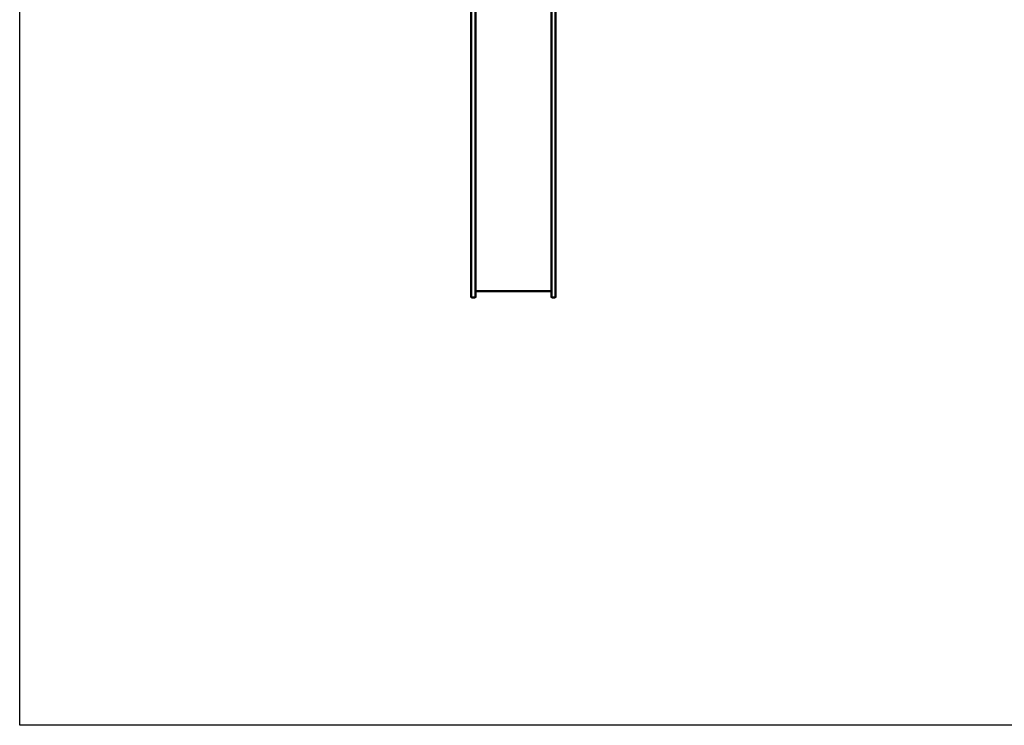
# Model space of a CAD drawing. Units: millimetres. Extents: x 2092 to 10192, y 739 to 7239.
# Drawn here: x 2092 to 6625, y 739 to 3989 of the extents above; entities that cross this region are included whole.
import ezdxf

# ---------------------------------------------------------------- set-up
doc = ezdxf.new("R2010")
doc.units = ezdxf.units.MM
doc.header["$LTSCALE"] = 20
doc.layers.add('Geometrie náčrtu (ISO)', color=7, linetype='Continuous', lineweight=25)
doc.layers.add('Viditelná (ISO)', color=7, linetype='Continuous', lineweight=50)

# ---------------------------------------------------------------- blocks, each defined once
blk = doc.blocks.new('VVZ-VZ2-008')
at = {"layer": 'Geometrie náčrtu (ISO)'}
for p, q in [((0, -6500), (0, 0)), ((8100, -6500), (0, -6500))]:
    blk.add_line(p, q, dxfattribs=at)
at = {"layer": 'Viditelná (ISO)'}
for p, q in [((2079.2, -4068.5), (2079.2, -3167.5)), ((2098.2, -3167.5), (2098.2, -4068.5)), ((2448.2, -3167.5), (2448.2, -4068.5)), ((2467.2, -4068.5), (2467.2, -3167.5)), ((2079.2, -4102.5), (2079.2, -4068.5)), ((2098.2, -4068.5), (2098.2, -4102.5)), ((2448.2, -4068.5), (2448.2, -4102.5)), ((2467.2, -4102.5), (2467.2, -4068.5)), ((2079.2, -4440), (2079.2, -4102.5)), ((2098.2, -4102.5), (2098.2, -4440)), ((2448.2, -4102.5), (2448.2, -4440)), ((2467.2, -4440), (2467.2, -4102.5)), ((2079.2, -4440), (2079.2, -4526)), ((2098.2, -4526), (2098.2, -4440)), ((2448.2, -4526), (2448.2, -4440)), ((2467.2, -4440), (2467.2, -4526)), ((2094.2, -4530), (2083.2, -4530)), ((2448.2, -4500), (2098.2, -4500)), ((2452.2, -4530), (2463.2, -4530))]:
    blk.add_line(p, q, dxfattribs=at)
for centre, start, end in [((2083.2, -4526), 180, 270), ((2094.2, -4526), 270, 0), ((2452.2, -4526), 180, 270), ((2463.2, -4526), 270, 0)]:
    blk.add_arc(centre, 4, start, end, dxfattribs=at)

msp = doc.modelspace()

# ---------------------------------------------------------------- block references
msp.add_blockref('VVZ-VZ2-008', (2092, 7238.6))

doc.saveas('drawing.dxf')
